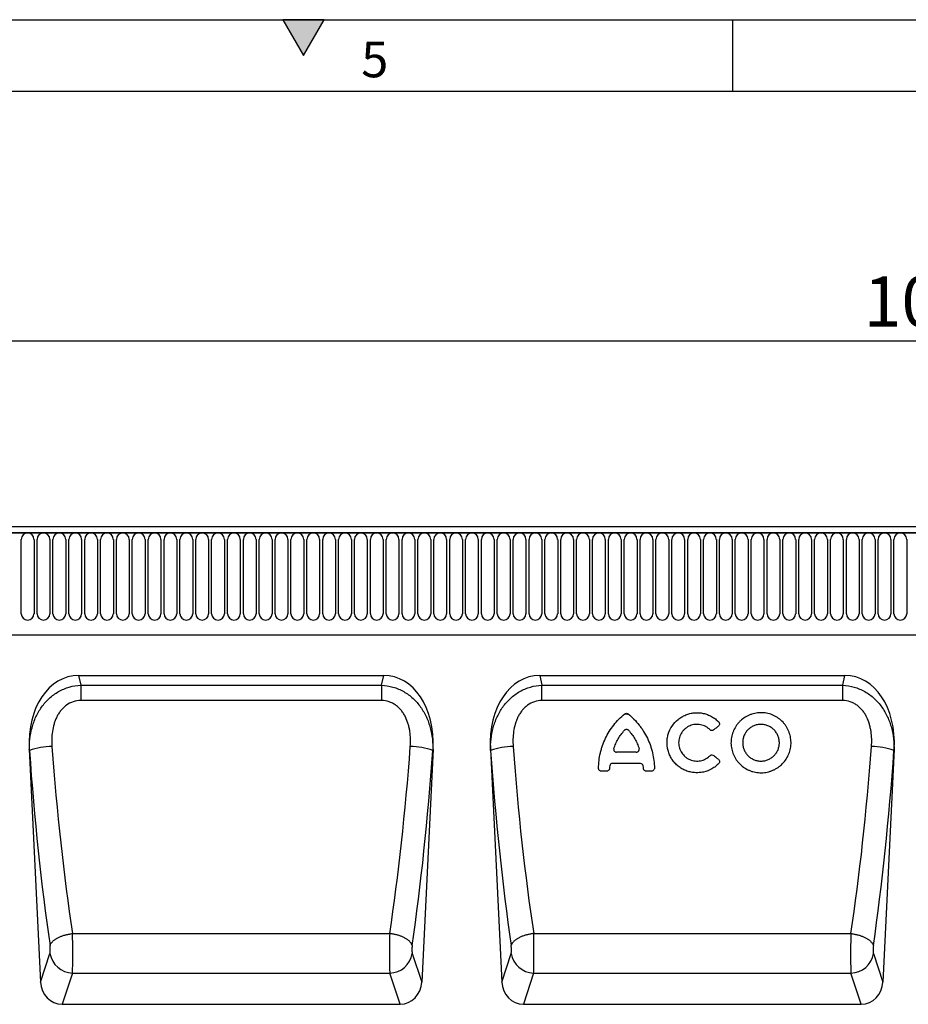
# Model space of a CAD drawing. Units: millimetres. Extents: x 75 to 2100, y 0 to 1460.
# Drawn here: x 1051 to 1362, y 1116 to 1460 of the extents above; entities that cross this region are included whole.
import ezdxf

# ---------------------------------------------------------------- set-up
doc = ezdxf.new("R2010")
doc.units = ezdxf.units.MM
doc.header["$LTSCALE"] = 5
doc.layers.get('0').update_dxf_attribs({"color": 1})
doc.layers.add('132340', color=7, linetype='Continuous')
doc.layers.add('DIMENSION', color=3, linetype='Continuous')
doc.styles.add('SLDTEXTSTYLE0', font='TXT', dxfattribs={"width": 0.605})
doc.dimstyles.new('SLDDIMSTYLE0', dxfattribs={"dimtxt": 17.5, "dimasz": 12.5, "dimexe": 0, "dimexo": 0.0625, "dimgap": 4.375, "dimtad": 1, "dimrnd": 1e-09, "dimzin": 12, "dimdsep": 46, "dimtxsty": 'SLDTEXTSTYLE0', "dimsah": 1, "dimcen": 0.09, "dimadec": 0, "dimazin": 3, "dimtfac": 1, "dimtofl": 0, "dimtmove": 0, "dimatfit": 3, "dimfxl": 0, "dimfrac": 2, "dimtolj": 1, "dimtzin": 12, "dimarcsym": 0})

# ---------------------------------------------------------------- blocks, each defined once
blk = doc.blocks.new('1037839-M_005__D')
at = {"layer": 'DIMENSION'}
for p, q in [((872.62, 1294.33), (872.62, 1352.62)), ((1872.62, 1292.39), (1872.62, 1352.62)), ((872.62, 1347.62), (1872.62, 1347.62))]:
    blk.add_line(p, q, dxfattribs=at)
for points in [[(872.62, 1347.62), (890.12, 1344.93), (890.12, 1350.31)], [(1872.62, 1347.62), (1855.12, 1350.31), (1855.12, 1344.93)]]:
    blk.add_solid(points, dxfattribs=at)
at = {"layer": 'DIMENSION', "insert": (1345.88, 1370.18), "char_height": 17.5, "attachment_point": 1, "style": 'SLDTEXTSTYLE0'}
blk.add_mtext('1000', dxfattribs=at)
blk = doc.blocks.new('1037839-M_005_Front_view')
for p, q in [((526.56, 167), (-471.44, 167)), ((527.06, 164.88), (-471.94, 164.88)), ((-471.44, 164.88), (526.56, 164.88)), ((-293.8, 136.63), (-293.8, 162.63)), ((-289.33, 162.63), (-289.33, 136.63)), ((-288.25, 136.63), (-288.25, 162.63)), ((-283.78, 162.63), (-283.78, 136.63)), ((-282.7, 136.63), (-282.7, 162.63)), ((-278.23, 162.63), (-278.23, 136.63)), ((-277.15, 136.63), (-277.15, 162.63)), ((-272.68, 162.63), (-272.68, 136.63)), ((-271.6, 136.63), (-271.6, 162.63)), ((-267.13, 162.63), (-267.13, 136.63)), ((-266.05, 136.63), (-266.05, 162.63)), ((-261.58, 162.63), (-261.58, 136.63)), ((-260.5, 136.63), (-260.5, 162.63)), ((-256.03, 162.63), (-256.03, 136.63)), ((-254.95, 136.63), (-254.95, 162.63)), ((-250.48, 162.63), (-250.48, 136.63)), ((-249.4, 136.63), (-249.4, 162.63)), ((-244.93, 162.63), (-244.93, 136.63)), ((-243.85, 136.63), (-243.85, 162.63)), ((-239.38, 162.63), (-239.38, 136.63)), ((-238.3, 136.63), (-238.3, 162.63)), ((-233.83, 162.63), (-233.83, 136.63)), ((-232.75, 136.63), (-232.75, 162.63)), ((-228.28, 162.63), (-228.28, 136.63)), ((-227.2, 136.63), (-227.2, 162.63)), ((-222.73, 162.63), (-222.73, 136.63)), ((-221.65, 136.63), (-221.65, 162.63)), ((-217.18, 162.63), (-217.18, 136.63)), ((-216.1, 136.63), (-216.1, 162.63)), ((-211.63, 162.63), (-211.63, 136.63)), ((-210.55, 136.63), (-210.55, 162.63)), ((-206.08, 162.63), (-206.08, 136.63)), ((-205, 136.63), (-205, 162.63)), ((-200.53, 162.63), (-200.53, 136.63)), ((-199.45, 136.63), (-199.45, 162.63)), ((-194.98, 162.63), (-194.98, 136.63)), ((-193.9, 136.63), (-193.9, 162.63)), ((-189.43, 162.63), (-189.43, 136.63)), ((-188.35, 136.63), (-188.35, 162.63)), ((-183.88, 162.63), (-183.88, 136.63)), ((-182.8, 136.63), (-182.8, 162.63)), ((-178.33, 162.63), (-178.33, 136.63)), ((-177.25, 136.63), (-177.25, 162.63)), ((-172.78, 162.63), (-172.78, 136.63)), ((-171.7, 136.63), (-171.7, 162.63)), ((-167.23, 162.63), (-167.23, 136.63)), ((-166.15, 136.63), (-166.15, 162.63)), ((-161.68, 162.63), (-161.68, 136.63)), ((-160.6, 136.63), (-160.6, 162.63)), ((-156.13, 162.63), (-156.13, 136.63)), ((-155.05, 136.63), (-155.05, 162.63)), ((-150.58, 162.63), (-150.58, 136.63)), ((-149.5, 136.63), (-149.5, 162.63)), ((-145.03, 162.63), (-145.03, 136.63)), ((-143.95, 136.63), (-143.95, 162.63)), ((-139.48, 162.63), (-139.48, 136.63)), ((-138.4, 136.63), (-138.4, 162.63)), ((-133.93, 162.63), (-133.93, 136.63)), ((-132.85, 136.63), (-132.85, 162.63)), ((-128.38, 162.63), (-128.38, 136.63)), ((-127.3, 136.63), (-127.3, 162.63)), ((-122.83, 162.63), (-122.83, 136.63)), ((-121.75, 136.63), (-121.75, 162.63)), ((-117.28, 162.63), (-117.28, 136.63)), ((-116.2, 136.63), (-116.2, 162.63)), ((-111.73, 162.63), (-111.73, 136.63)), ((-110.65, 136.63), (-110.65, 162.63)), ((-106.18, 162.63), (-106.18, 136.63)), ((-105.1, 136.63), (-105.1, 162.63)), ((-100.63, 162.63), (-100.63, 136.63)), ((-99.55, 136.63), (-99.55, 162.63)), ((-95.08, 162.63), (-95.08, 136.63)), ((-94, 136.63), (-94, 162.63)), ((-89.53, 162.63), (-89.53, 136.63)), ((-88.45, 136.63), (-88.45, 162.63)), ((-83.98, 162.63), (-83.98, 136.63)), ((-82.9, 136.63), (-82.9, 162.63)), ((-78.43, 162.63), (-78.43, 136.63)), ((-77.35, 136.63), (-77.35, 162.63)), ((-72.88, 162.63), (-72.88, 136.63)), ((-71.8, 136.63), (-71.8, 162.63)), ((-67.33, 162.63), (-67.33, 136.63)), ((-66.25, 136.63), (-66.25, 162.63)), ((-61.78, 162.63), (-61.78, 136.63)), ((-60.7, 136.63), (-60.7, 162.63)), ((-56.23, 162.63), (-56.23, 136.63)), ((-55.15, 136.63), (-55.15, 162.63)), ((-50.68, 162.63), (-50.68, 136.63)), ((-49.6, 136.63), (-49.6, 162.63)), ((-45.13, 162.63), (-45.13, 136.63)), ((-44.05, 136.63), (-44.05, 162.63)), ((-39.58, 162.63), (-39.58, 136.63)), ((-38.5, 136.63), (-38.5, 162.63)), ((-34.03, 162.63), (-34.03, 136.63)), ((-32.95, 136.63), (-32.95, 162.63)), ((-28.48, 162.63), (-28.48, 136.63)), ((-27.4, 136.63), (-27.4, 162.63)), ((-22.93, 162.63), (-22.93, 136.63)), ((-21.85, 136.63), (-21.85, 162.63)), ((-17.38, 162.63), (-17.38, 136.63)), ((-16.3, 136.63), (-16.3, 162.63)), ((-11.83, 162.63), (-11.83, 136.63)), ((-10.75, 136.63), (-10.75, 162.63)), ((-6.28, 162.63), (-6.28, 136.63)), ((-5.2, 136.63), (-5.2, 162.63)), ((-0.73, 162.63), (-0.73, 136.63)), ((0.35, 136.63), (0.35, 162.63)), ((4.82, 162.63), (4.82, 136.63)), ((5.9, 136.63), (5.9, 162.63)), ((10.37, 162.63), (10.37, 136.63)), ((11.45, 136.63), (11.45, 162.63)), ((15.92, 162.63), (15.92, 136.63)), ((-441.22, 129.2), (375.56, 129.2)), ((-441.22, 129.2), (375.56, 129.2)), ((-273.76, 115), (-167.02, 115)), ((-273.76, 115), (-273, 111.62)), ((-167.78, 111.62), (-167.02, 115)), ((-112.46, 115), (-5.72, 115)), ((-112.46, 115), (-111.7, 111.62)), ((-6.48, 111.62), (-5.72, 115)), ((-273, 111.62), (-273, 106.23)), ((-273, 111.62), (-167.78, 111.62)), ((-167.78, 111.62), (-167.78, 106.23)), ((-111.7, 106.23), (-111.7, 111.62)), ((-111.7, 111.62), (-6.48, 111.62)), ((-6.48, 106.23), (-6.48, 111.62)), ((-167.78, 106.23), (-273, 106.23)), ((-6.48, 106.23), (-111.7, 106.23)), ((-291.03, 89.23), (-287.04, 7.79)), ((-290.93, 88.8), (-291.03, 89.23)), ((-149.75, 89.23), (-153.74, 7.79)), ((-149.75, 89.23), (-149.85, 88.8)), ((-129.73, 89.23), (-125.74, 7.79)), ((-129.63, 88.8), (-129.73, 89.23)), ((-78.67, 88.17), (-85.57, 88.17)), ((11.55, 89.23), (7.56, 7.79)), ((11.55, 89.23), (11.45, 88.8)), ((-77.2, 84.23), (-87.04, 84.23)), ((-88.98, 81.58), (-90.96, 81.58)), ((-73.27, 81.58), (-75.26, 81.58)), ((-275.86, 24.74), (-164.92, 24.74)), ((-114.56, 24.74), (-3.62, 24.74)), ((-287.04, 7.79), (-283.76, 17.77)), ((-157.02, 17.77), (-153.74, 7.79)), ((-125.74, 7.79), (-122.46, 17.77)), ((4.28, 17.77), (7.56, 7.79)), ((-275.89, 10.9), (-279.48, 0)), ((-275.89, 10.9), (-164.89, 10.9)), ((-161.3, 0), (-164.89, 10.9)), ((-114.59, 10.9), (-118.18, 0)), ((-114.59, 10.9), (-3.59, 10.9)), ((0, 0), (-3.59, 10.9)), ((-279.48, 0), (-161.3, 0)), ((-118.18, 0), (0, 0))]:
    blk.add_line(p, q)
at = {"flags": 128}
for points in [[(-283.73, 20.53), (-283.69, 20.67), (-283.64, 20.81), (-283.58, 20.95), (-283.51, 21.09), (-283.43, 21.22), (-283.34, 21.36), (-283.24, 21.5), (-283.14, 21.63), (-283.02, 21.77), (-282.9, 21.9), (-282.76, 22.04), (-282.62, 22.17), (-282.47, 22.3), (-282.31, 22.43), (-282.15, 22.55), (-281.97, 22.68), (-281.79, 22.8), (-281.6, 22.92), (-281.41, 23.04), (-281.2, 23.15), (-280.99, 23.26), (-280.78, 23.37), (-280.55, 23.48), (-280.33, 23.58), (-280.09, 23.68), (-279.86, 23.78), (-279.61, 23.87), (-279.36, 23.96), (-279.11, 24.04), (-278.85, 24.13), (-278.59, 24.2), (-278.33, 24.28), (-278.06, 24.35), (-277.8, 24.41), (-277.52, 24.47), (-277.25, 24.53), (-276.97, 24.58), (-276.7, 24.63), (-276.42, 24.67), (-276.14, 24.71), (-275.86, 24.74)], [(-157.05, 20.53), (-157.09, 20.67), (-157.14, 20.81), (-157.2, 20.95), (-157.27, 21.09), (-157.35, 21.22), (-157.44, 21.36), (-157.54, 21.5), (-157.64, 21.63), (-157.76, 21.77), (-157.89, 21.9), (-158.02, 22.04), (-158.16, 22.17), (-158.31, 22.3), (-158.47, 22.43), (-158.64, 22.55), (-158.81, 22.68), (-158.99, 22.8), (-159.18, 22.92), (-159.38, 23.04), (-159.58, 23.15), (-159.79, 23.26), (-160.01, 23.37), (-160.23, 23.48), (-160.46, 23.58), (-160.69, 23.68), (-160.93, 23.78), (-161.17, 23.87), (-161.42, 23.96), (-161.67, 24.04), (-161.93, 24.13), (-162.19, 24.2), (-162.45, 24.28), (-162.72, 24.35), (-162.99, 24.41), (-163.26, 24.47), (-163.53, 24.53), (-163.81, 24.58), (-164.08, 24.63), (-164.36, 24.67), (-164.64, 24.71), (-164.92, 24.74)], [(-114.56, 24.74), (-114.84, 24.71), (-115.12, 24.67), (-115.4, 24.63), (-115.67, 24.58), (-115.95, 24.53), (-116.22, 24.47), (-116.5, 24.41), (-116.76, 24.35), (-117.03, 24.28), (-117.29, 24.2), (-117.55, 24.13), (-117.81, 24.04), (-118.06, 23.96), (-118.31, 23.87), (-118.56, 23.78), (-118.79, 23.68), (-119.03, 23.58), (-119.25, 23.48), (-119.48, 23.37), (-119.69, 23.26), (-119.9, 23.15), (-120.11, 23.04), (-120.3, 22.92), (-120.49, 22.8), (-120.67, 22.68), (-120.85, 22.55), (-121.01, 22.43), (-121.17, 22.3), (-121.32, 22.17), (-121.46, 22.04), (-121.6, 21.9), (-121.72, 21.77), (-121.84, 21.63), (-121.94, 21.5), (-122.04, 21.36), (-122.13, 21.22), (-122.21, 21.09), (-122.28, 20.95), (-122.34, 20.81), (-122.39, 20.67), (-122.43, 20.53)], [(-3.62, 24.74), (-3.34, 24.71), (-3.06, 24.67), (-2.78, 24.63), (-2.51, 24.58), (-2.23, 24.53), (-1.96, 24.47), (-1.69, 24.41), (-1.42, 24.35), (-1.15, 24.28), (-0.89, 24.2), (-0.63, 24.13), (-0.37, 24.04), (-0.12, 23.96), (0.13, 23.87), (0.37, 23.78), (0.61, 23.68), (0.84, 23.58), (1.07, 23.48), (1.29, 23.37), (1.51, 23.26), (1.72, 23.15), (1.92, 23.04), (2.12, 22.92), (2.31, 22.8), (2.49, 22.68), (2.66, 22.55), (2.83, 22.43), (2.99, 22.3), (3.14, 22.17), (3.28, 22.04), (3.41, 21.9), (3.54, 21.77), (3.66, 21.63), (3.76, 21.5), (3.86, 21.36), (3.95, 21.22), (4.03, 21.09), (4.1, 20.95), (4.16, 20.81), (4.21, 20.67), (4.25, 20.53)]]:
    blk.add_lwpolyline(points, dxfattribs=at)
for centre, radius, start, end in [((-291.57, 162.63), 2.23, 0, 180), ((-286.02, 162.63), 2.23, 0, 180), ((-280.47, 162.63), 2.23, 0, 180), ((-274.92, 162.63), 2.23, 0, 180), ((-269.37, 162.63), 2.23, 0, 180), ((-263.82, 162.63), 2.23, 0, 180), ((-258.27, 162.63), 2.23, 0, 180), ((-252.72, 162.63), 2.23, 0, 180), ((-247.17, 162.63), 2.23, 0, 180), ((-241.62, 162.63), 2.23, 0, 180), ((-236.07, 162.63), 2.23, 0, 180), ((-230.52, 162.63), 2.23, 0, 180), ((-224.97, 162.63), 2.23, 0, 180), ((-219.42, 162.63), 2.23, 0, 180), ((-213.87, 162.63), 2.23, 0, 180), ((-208.32, 162.63), 2.23, 0, 180), ((-202.77, 162.63), 2.23, 0, 180), ((-197.22, 162.63), 2.23, 0, 180), ((-191.67, 162.63), 2.23, 0, 180), ((-186.12, 162.63), 2.23, 0, 180), ((-180.57, 162.63), 2.23, 0, 180), ((-175.02, 162.63), 2.23, 0, 180), ((-169.47, 162.63), 2.23, 0, 180), ((-163.92, 162.63), 2.23, 0, 180), ((-158.37, 162.63), 2.23, 0, 180), ((-152.82, 162.63), 2.23, 0, 180), ((-147.27, 162.63), 2.23, 0, 180), ((-141.72, 162.63), 2.23, 0, 180), ((-136.17, 162.63), 2.23, 0, 180), ((-130.62, 162.63), 2.23, 0, 180), ((-125.07, 162.63), 2.23, 0, 180), ((-119.52, 162.63), 2.23, 0, 180), ((-113.97, 162.63), 2.23, 0, 180), ((-108.42, 162.63), 2.23, 0, 180), ((-102.87, 162.63), 2.23, 0, 180), ((-97.32, 162.63), 2.23, 0, 180), ((-91.77, 162.63), 2.23, 0, 180), ((-86.22, 162.63), 2.23, 0, 180), ((-80.67, 162.63), 2.23, 0, 180), ((-75.12, 162.63), 2.23, 0, 180), ((-69.57, 162.63), 2.23, 0, 180), ((-64.02, 162.63), 2.23, 0, 180), ((-58.47, 162.63), 2.23, 0, 180), ((-52.92, 162.63), 2.23, 0, 180), ((-47.37, 162.63), 2.23, 0, 180), ((-41.82, 162.63), 2.23, 0, 180), ((-36.27, 162.63), 2.23, 0, 180), ((-30.72, 162.63), 2.23, 0, 180), ((-25.17, 162.63), 2.23, 0, 180), ((-19.62, 162.63), 2.23, 0, 180), ((-14.07, 162.63), 2.23, 0, 180), ((-8.52, 162.63), 2.23, 0, 180), ((-2.97, 162.63), 2.23, 0, 180), ((2.58, 162.63), 2.23, 0, 180), ((8.13, 162.63), 2.23, 0, 180), ((13.68, 162.63), 2.23, 0, 180), ((-291.57, 136.63), 2.23, 180, 0), ((-286.02, 136.63), 2.23, 180, 0), ((-280.47, 136.63), 2.23, 180, 0), ((-274.92, 136.63), 2.23, 180, 0), ((-269.37, 136.63), 2.23, 180, 0), ((-263.82, 136.63), 2.23, 180, 0), ((-258.27, 136.63), 2.23, 180, 0), ((-252.72, 136.63), 2.23, 180, 0), ((-247.17, 136.63), 2.23, 180, 0), ((-241.62, 136.63), 2.23, 180, 0), ((-236.07, 136.63), 2.23, 180, 0), ((-230.52, 136.63), 2.23, 180, 0), ((-224.97, 136.63), 2.23, 180, 0), ((-219.42, 136.63), 2.23, 180, 0), ((-213.87, 136.63), 2.23, 180, 0), ((-208.32, 136.63), 2.23, 180, 0), ((-202.77, 136.63), 2.23, 180, 0), ((-197.22, 136.63), 2.23, 180, 0), ((-191.67, 136.63), 2.23, 180, 0), ((-186.12, 136.63), 2.23, 180, 0), ((-180.57, 136.63), 2.23, 180, 0), ((-175.02, 136.63), 2.23, 180, 0), ((-169.47, 136.63), 2.23, 180, 0), ((-163.92, 136.63), 2.23, 180, 0), ((-158.37, 136.63), 2.23, 180, 0), ((-152.82, 136.63), 2.23, 180, 0), ((-147.27, 136.63), 2.23, 180, 0), ((-141.72, 136.63), 2.23, 180, 0), ((-136.17, 136.63), 2.23, 180, 0), ((-130.62, 136.63), 2.23, 180, 0), ((-125.07, 136.63), 2.23, 180, 0), ((-119.52, 136.63), 2.23, 180, 0), ((-113.97, 136.63), 2.23, 180, 0), ((-108.42, 136.63), 2.23, 180, 0), ((-102.87, 136.63), 2.23, 180, 0), ((-97.32, 136.63), 2.23, 180, 0), ((-91.77, 136.63), 2.23, 180, 0), ((-86.22, 136.63), 2.23, 180, 0), ((-80.67, 136.63), 2.23, 180, 0), ((-75.12, 136.63), 2.23, 180, 0), ((-69.57, 136.63), 2.23, 180, 0), ((-64.02, 136.63), 2.23, 180, 0), ((-58.47, 136.63), 2.23, 180, 0), ((-52.92, 136.63), 2.23, 180, 0), ((-47.37, 136.63), 2.23, 180, 0), ((-41.82, 136.63), 2.23, 180, 0), ((-36.27, 136.63), 2.23, 180, 0), ((-30.72, 136.63), 2.23, 180, 0), ((-25.17, 136.63), 2.23, 180, 0), ((-19.62, 136.63), 2.23, 180, 0), ((-14.07, 136.63), 2.23, 180, 0), ((-8.52, 136.63), 2.23, 180, 0), ((-2.97, 136.63), 2.23, 180, 0), ((2.58, 136.63), 2.23, 180, 0), ((8.13, 136.63), 2.23, 180, 0), ((13.68, 136.63), 2.23, 180, 0), ((-82.12, 100.47), 1.05, 53.3498, 126.6502), ((-282.89, 65.66), 24.51, 90.411, 109.165), ((-157.89, 65.66), 24.51, 70.835, 89.589), ((-121.59, 65.66), 24.51, 90.411, 109.165), ((3.41, 65.66), 24.51, 70.835, 89.589), ((-275.6, 19.18), 8.28, 189.8131, 267.9788), ((-165.18, 19.17), 8.28, 271.9875, 350.2207), ((-114.3, 19.18), 8.28, 189.8131, 267.9788), ((-3.88, 19.17), 8.28, 271.9875, 350.2207)]:
    blk.add_arc(centre, radius, start, end)
for centre, major_axis, ratio, start_param, end_param in [((-270.57, 86.72), (-6.3, 27.94), 0.69829, 6.12704, 7.608949), ((-170.21, 86.72), (6.3, 27.94), 0.69829, 4.957422, 6.43933), ((-109.27, 86.72), (-6.3, 27.94), 0.69829, 6.12704, 7.608949), ((-8.91, 86.72), (6.3, 27.94), 0.69829, 4.957422, 6.43933), ((-250.63, 112.48), (-9.7, 183.6), 0.183734, 1.682975, 2.059312), ((-190.16, 112.48), (9.7, 183.6), 0.183734, 4.223873, 4.600211), ((-89.33, 112.48), (-9.7, 183.6), 0.183734, 1.682975, 2.059312), ((-28.86, 112.48), (9.7, 183.6), 0.183734, 4.223873, 4.600211), ((-258.5, 112.1), (-9.67, 191.61), 0.176103, 1.683791, 2.060129), ((-182.29, 112.1), (9.67, 191.61), 0.176103, 4.223056, 4.599394), ((-97.2, 112.1), (-9.67, 191.61), 0.176103, 1.683791, 2.060129), ((-20.99, 112.1), (9.67, 191.61), 0.176103, 4.223056, 4.599394), ((-276.13, 19.96), (-0.1, 10), 0.035304, 3.577579, 5.210265), ((-164.66, 19.96), (0.1, 10), 0.035304, 1.07292, 2.705606), ((-114.83, 19.96), (-0.1, 10), 0.035304, 3.577579, 5.210265), ((-3.36, 19.96), (0.1, 10), 0.035304, 1.07292, 2.705606), ((-284, 19.58), (-0.1, 2), 0.176103, 3.569036, 5.201722), ((-156.79, 19.58), (0.1, 2), 0.176103, 1.081463, 2.714149), ((-122.7, 19.58), (-0.1, 2), 0.176103, 3.569036, 5.201722), ((4.51, 19.58), (0.1, 2), 0.176103, 1.081463, 2.714149), ((-278.96, 8.83), (2.79, 8.46), 0.897637, 1.975772, 3.429313), ((-161.82, 8.83), (-2.79, 8.46), 0.897637, 2.853873, 4.307413), ((-117.66, 8.83), (2.79, 8.46), 0.897637, 1.975772, 3.429313), ((-0.52, 8.83), (-2.79, 8.46), 0.897637, 2.853873, 4.307413)]:
    blk.add_ellipse(centre, major_axis=major_axis, ratio=ratio, start_param=start_param, end_param=end_param)
for points, knots in [([(-290.93, 88.8), (-290.97, 90.15), (-290.91, 91.48), (-290.62, 94.11), (-290.38, 95.42), (-289.86, 97.34), (-289.66, 97.98), (-289.21, 99.25), (-288.95, 99.88), (-288.11, 101.71), (-287.45, 102.87), (-286.28, 104.51), (-285.86, 105.04), (-284.96, 106.06), (-284.49, 106.54), (-283.51, 107.45), (-282.99, 107.88), (-281.9, 108.67), (-281.32, 109.05), (-280.15, 109.72), (-279.54, 110.02), (-278.61, 110.41), (-278.29, 110.53), (-277.65, 110.76), (-277.33, 110.87), (-275.69, 111.34), (-274.36, 111.56), (-273, 111.62)], [0, 0, 0, 0, 0.125, 0.125, 0.25, 0.25, 0.3125, 0.3125, 0.375, 0.375, 0.5, 0.5, 0.5625, 0.5625, 0.625, 0.625, 0.6875, 0.6875, 0.75, 0.75, 0.8125, 0.8125, 0.84375, 0.84375, 0.875, 0.875, 1, 1, 1, 1]), ([(-167.78, 111.62), (-166.42, 111.56), (-165.09, 111.34), (-163.13, 110.77), (-162.48, 110.54), (-161.23, 110.01), (-160.63, 109.71), (-159.45, 109.04), (-158.88, 108.67), (-157.79, 107.87), (-157.27, 107.44), (-156.28, 106.53), (-155.81, 106.05), (-154.92, 105.03), (-154.5, 104.5), (-153.33, 102.86), (-152.67, 101.7), (-151.83, 99.88), (-151.58, 99.26), (-151.12, 97.99), (-150.92, 97.35), (-150.4, 95.42), (-150.16, 94.12), (-149.87, 91.48), (-149.81, 90.15), (-149.85, 88.8)], [0, 0, 0, 0, 0.125, 0.125, 0.1875, 0.1875, 0.25, 0.25, 0.3125, 0.3125, 0.375, 0.375, 0.4375, 0.4375, 0.5, 0.5, 0.625, 0.625, 0.6875, 0.6875, 0.75, 0.75, 0.875, 0.875, 1, 1, 1, 1]), ([(-129.63, 88.8), (-129.67, 90.15), (-129.61, 91.48), (-129.32, 94.11), (-129.08, 95.42), (-128.56, 97.34), (-128.36, 97.98), (-127.91, 99.25), (-127.65, 99.88), (-126.81, 101.71), (-126.15, 102.87), (-124.98, 104.51), (-124.56, 105.04), (-123.66, 106.06), (-123.19, 106.54), (-122.21, 107.45), (-121.69, 107.88), (-120.6, 108.67), (-120.02, 109.05), (-118.85, 109.72), (-118.24, 110.02), (-117.31, 110.41), (-116.99, 110.53), (-116.35, 110.76), (-116.03, 110.87), (-114.39, 111.34), (-113.06, 111.56), (-111.7, 111.62)], [0, 0, 0, 0, 0.125, 0.125, 0.25, 0.25, 0.3125, 0.3125, 0.375, 0.375, 0.5, 0.5, 0.5625, 0.5625, 0.625, 0.625, 0.6875, 0.6875, 0.75, 0.75, 0.8125, 0.8125, 0.84375, 0.84375, 0.875, 0.875, 1, 1, 1, 1]), ([(-6.48, 111.62), (-5.12, 111.56), (-3.79, 111.34), (-1.83, 110.77), (-1.18, 110.54), (0.07, 110.01), (0.67, 109.71), (1.85, 109.04), (2.42, 108.67), (3.51, 107.87), (4.03, 107.44), (5.02, 106.53), (5.49, 106.05), (6.38, 105.03), (6.8, 104.5), (7.97, 102.86), (8.63, 101.7), (9.47, 99.88), (9.72, 99.26), (10.18, 97.99), (10.38, 97.35), (10.9, 95.42), (11.14, 94.12), (11.43, 91.48), (11.49, 90.15), (11.45, 88.8)], [0, 0, 0, 0, 0.125, 0.125, 0.1875, 0.1875, 0.25, 0.25, 0.3125, 0.3125, 0.375, 0.375, 0.4375, 0.4375, 0.5, 0.5, 0.625, 0.625, 0.6875, 0.6875, 0.75, 0.75, 0.875, 0.875, 1, 1, 1, 1]), ([(-273, 106.23), (-273.9, 106.23), (-274.78, 106.1), (-276.5, 105.53), (-277.29, 105.12), (-278.38, 104.33), (-278.72, 104.04), (-279.37, 103.42), (-279.66, 103.09), (-280.22, 102.4), (-280.48, 102.03), (-280.96, 101.27), (-281.18, 100.89), (-281.57, 100.09), (-281.75, 99.68), (-282.07, 98.85), (-282.21, 98.43), (-282.59, 97.14), (-282.77, 96.28), (-283.15, 93.68), (-283.19, 91.93), (-283.06, 90.16)], [0, 0, 0, 0, 0.125, 0.125, 0.25, 0.25, 0.3125, 0.3125, 0.375, 0.375, 0.4375, 0.4375, 0.5, 0.5, 0.5625, 0.5625, 0.625, 0.625, 0.75, 0.75, 1, 1, 1, 1]), ([(-157.72, 90.16), (-157.65, 91.04), (-157.63, 91.93), (-157.68, 93.68), (-157.76, 94.56), (-157.95, 95.86), (-158.03, 96.3), (-158.22, 97.17), (-158.33, 97.6), (-158.71, 98.88), (-159.02, 99.71), (-159.61, 100.9), (-159.83, 101.28), (-160.31, 102.04), (-160.57, 102.41), (-161.12, 103.1), (-161.42, 103.43), (-161.9, 103.89), (-162.07, 104.04), (-162.41, 104.33), (-162.59, 104.47), (-163.14, 104.86), (-163.51, 105.1), (-164.11, 105.4), (-164.31, 105.5), (-164.72, 105.67), (-164.94, 105.75), (-166, 106.1), (-166.88, 106.23), (-167.78, 106.23)], [0, 0, 0, 0, 0.125, 0.125, 0.25, 0.25, 0.3125, 0.3125, 0.375, 0.375, 0.5, 0.5, 0.5625, 0.5625, 0.625, 0.625, 0.6875, 0.6875, 0.71875, 0.71875, 0.75, 0.75, 0.8125, 0.8125, 0.84375, 0.84375, 0.875, 0.875, 1, 1, 1, 1]), ([(-111.7, 106.23), (-112.6, 106.23), (-113.48, 106.1), (-115.2, 105.53), (-115.99, 105.12), (-117.08, 104.33), (-117.42, 104.04), (-118.07, 103.42), (-118.36, 103.09), (-118.92, 102.4), (-119.18, 102.03), (-119.66, 101.27), (-119.88, 100.89), (-120.27, 100.09), (-120.45, 99.68), (-120.77, 98.85), (-120.91, 98.43), (-121.29, 97.14), (-121.47, 96.28), (-121.85, 93.68), (-121.89, 91.93), (-121.76, 90.16)], [0, 0, 0, 0, 0.125, 0.125, 0.25, 0.25, 0.3125, 0.3125, 0.375, 0.375, 0.4375, 0.4375, 0.5, 0.5, 0.5625, 0.5625, 0.625, 0.625, 0.75, 0.75, 1, 1, 1, 1]), ([(3.58, 90.16), (3.65, 91.04), (3.67, 91.93), (3.62, 93.68), (3.54, 94.56), (3.35, 95.86), (3.27, 96.3), (3.08, 97.17), (2.97, 97.6), (2.59, 98.88), (2.28, 99.71), (1.69, 100.9), (1.47, 101.28), (0.99, 102.04), (0.73, 102.41), (0.18, 103.1), (-0.12, 103.43), (-0.6, 103.89), (-0.77, 104.04), (-1.11, 104.33), (-1.29, 104.47), (-1.84, 104.86), (-2.21, 105.1), (-2.81, 105.4), (-3.01, 105.5), (-3.42, 105.67), (-3.64, 105.75), (-4.7, 106.1), (-5.58, 106.23), (-6.48, 106.23)], [0, 0, 0, 0, 0.125, 0.125, 0.25, 0.25, 0.3125, 0.3125, 0.375, 0.375, 0.5, 0.5, 0.5625, 0.5625, 0.625, 0.625, 0.6875, 0.6875, 0.71875, 0.71875, 0.75, 0.75, 0.8125, 0.8125, 0.84375, 0.84375, 0.875, 0.875, 1, 1, 1, 1]), ([(-91.88, 82.56), (-91.86, 84.36), (-91.65, 86.15), (-91.14, 88.34), (-91.02, 88.78), (-90.77, 89.65), (-90.63, 90.09), (-90.18, 91.38), (-89.83, 92.22), (-88.66, 94.66), (-87.7, 96.2), (-86, 98.37), (-85.4, 99.06), (-84.12, 100.36), (-83.45, 100.98), (-82.74, 101.56)], [0, 0, 0, 0, 0.25, 0.25, 0.3125, 0.3125, 0.375, 0.375, 0.5, 0.5, 0.75, 0.75, 0.875, 0.875, 1, 1, 1, 1]), ([(-82.74, 101.56), (-82.56, 101.7), (-82.34, 101.78), (-81.89, 101.78), (-81.67, 101.7), (-81.5, 101.56)], [0, 0, 0, 0, 0.5, 0.5, 1, 1, 1, 1]), ([(-81.5, 101.56), (-80.08, 100.4), (-78.81, 99.1), (-77.41, 97.32), (-77.14, 96.95), (-76.61, 96.21), (-76.36, 95.82), (-75.63, 94.66), (-75.2, 93.86), (-74.02, 91.42), (-73.42, 89.71), (-72.59, 86.16), (-72.37, 84.37), (-72.35, 82.56)], [0, 0, 0, 0, 0.25, 0.25, 0.3125, 0.3125, 0.375, 0.375, 0.5, 0.5, 0.75, 0.75, 1, 1, 1, 1]), ([(-49.82, 84.28), (-50.17, 83.9), (-50.55, 83.55), (-51.16, 83.07), (-51.37, 82.92), (-51.81, 82.63), (-52.03, 82.49), (-53.17, 81.85), (-54.13, 81.47), (-55.42, 81.19), (-55.68, 81.14), (-56.19, 81.06), (-56.45, 81.04), (-57.23, 80.98), (-57.75, 80.98), (-58.53, 81.05), (-58.79, 81.08), (-59.31, 81.16), (-59.57, 81.21), (-60.33, 81.38), (-60.83, 81.54), (-61.79, 81.92), (-62.27, 82.15), (-63.17, 82.68), (-63.6, 82.97), (-64.2, 83.46), (-64.4, 83.63), (-64.78, 83.98), (-64.97, 84.17), (-65.5, 84.74), (-65.82, 85.15), (-66.4, 86), (-66.66, 86.45), (-67.12, 87.39), (-67.31, 87.87), (-67.61, 88.86), (-67.73, 89.36), (-67.89, 90.39), (-67.93, 90.91), (-67.94, 91.95), (-67.91, 92.46), (-67.8, 93.23), (-67.75, 93.49), (-67.64, 94), (-67.57, 94.25), (-67.2, 95.5), (-66.76, 96.44), (-65.59, 98.19), (-64.89, 98.96), (-63.88, 99.79), (-63.67, 99.95), (-63.24, 100.25), (-63.02, 100.39), (-62.35, 100.79), (-61.88, 101.02), (-60.92, 101.41), (-60.41, 101.58), (-59.4, 101.82), (-58.88, 101.91), (-58.11, 101.97), (-57.84, 101.99), (-57.32, 101.99), (-57.06, 101.99), (-56.27, 101.94), (-55.76, 101.87), (-54.74, 101.65), (-54.24, 101.51), (-53.25, 101.13), (-52.78, 100.91), (-51.87, 100.41), (-51.44, 100.12), (-50.81, 99.64), (-50.61, 99.47), (-50.22, 99.12), (-50.03, 98.94), (-49.85, 98.75)], [0, 0, 0, 0, 0.03125, 0.03125, 0.046875, 0.046875, 0.0625, 0.0625, 0.125, 0.125, 0.140625, 0.140625, 0.15625, 0.15625, 0.1875, 0.1875, 0.203125, 0.203125, 0.21875, 0.21875, 0.25, 0.25, 0.28125, 0.28125, 0.3125, 0.3125, 0.328125, 0.328125, 0.34375, 0.34375, 0.375, 0.375, 0.40625, 0.40625, 0.4375, 0.4375, 0.46875, 0.46875, 0.5, 0.5, 0.53125, 0.53125, 0.546875, 0.546875, 0.5625, 0.5625, 0.625, 0.625, 0.6875, 0.6875, 0.703125, 0.703125, 0.71875, 0.71875, 0.75, 0.75, 0.78125, 0.78125, 0.8125, 0.8125, 0.828125, 0.828125, 0.84375, 0.84375, 0.875, 0.875, 0.90625, 0.90625, 0.9375, 0.9375, 0.96875, 0.96875, 0.984375, 0.984375, 1, 1, 1, 1]), ([(-24.62, 92.63), (-24.55, 91.94), (-24.54, 91.26), (-24.63, 90.24), (-24.68, 89.9), (-24.8, 89.23), (-24.88, 88.89), (-25.17, 87.9), (-25.42, 87.27), (-26.05, 86.06), (-26.43, 85.47), (-27.28, 84.41), (-27.76, 83.92), (-28.54, 83.25), (-28.82, 83.04), (-29.39, 82.65), (-29.68, 82.47), (-30.28, 82.14), (-30.58, 81.99), (-31.21, 81.72), (-31.54, 81.59), (-32.53, 81.28), (-33.2, 81.13), (-34.22, 81.02), (-34.57, 81), (-35.26, 80.99), (-35.61, 81), (-36.64, 81.09), (-37.31, 81.21), (-38.31, 81.5), (-38.64, 81.61), (-39.28, 81.87), (-39.59, 82.02), (-40.5, 82.49), (-41.08, 82.86), (-42.16, 83.73), (-42.65, 84.21), (-43.31, 84.99), (-43.51, 85.26), (-43.9, 85.82), (-44.08, 86.12), (-44.58, 87.02), (-44.85, 87.65), (-45.26, 88.95), (-45.41, 89.63), (-45.57, 90.98), (-45.58, 91.66), (-45.49, 92.69), (-45.45, 93.04), (-45.32, 93.71), (-45.25, 94.05), (-45.06, 94.7), (-44.95, 95.03), (-44.7, 95.66), (-44.56, 95.98), (-44.08, 96.9), (-43.71, 97.48), (-43.07, 98.28), (-42.84, 98.54), (-42.36, 99.04), (-42.11, 99.28), (-41.32, 99.95), (-40.76, 100.34), (-39.85, 100.84), (-39.54, 100.99), (-38.91, 101.27), (-38.58, 101.39), (-37.6, 101.7), (-36.93, 101.85), (-35.9, 101.96), (-35.55, 101.99), (-34.86, 102), (-34.52, 101.98), (-33.83, 101.93), (-33.49, 101.88), (-32.81, 101.76), (-32.47, 101.67), (-31.48, 101.39), (-30.84, 101.13), (-29.62, 100.5), (-29.03, 100.12), (-27.96, 99.26), (-27.47, 98.78), (-26.8, 97.98), (-26.59, 97.71), (-26.2, 97.14), (-26.02, 96.85), (-25.53, 95.95), (-25.26, 95.31), (-24.84, 93.99), (-24.7, 93.32), (-24.62, 92.63)], [0, 0, 0, 0, 0.03125, 0.03125, 0.046875, 0.046875, 0.0625, 0.0625, 0.09375, 0.09375, 0.125, 0.125, 0.15625, 0.15625, 0.171875, 0.171875, 0.1875, 0.1875, 0.203125, 0.203125, 0.21875, 0.21875, 0.25, 0.25, 0.265625, 0.265625, 0.28125, 0.28125, 0.3125, 0.3125, 0.328125, 0.328125, 0.34375, 0.34375, 0.375, 0.375, 0.40625, 0.40625, 0.421875, 0.421875, 0.4375, 0.4375, 0.46875, 0.46875, 0.5, 0.5, 0.53125, 0.53125, 0.546875, 0.546875, 0.5625, 0.5625, 0.578125, 0.578125, 0.59375, 0.59375, 0.625, 0.625, 0.640625, 0.640625, 0.65625, 0.65625, 0.6875, 0.6875, 0.703125, 0.703125, 0.71875, 0.71875, 0.75, 0.75, 0.765625, 0.765625, 0.78125, 0.78125, 0.796875, 0.796875, 0.8125, 0.8125, 0.84375, 0.84375, 0.875, 0.875, 0.90625, 0.90625, 0.921875, 0.921875, 0.9375, 0.9375, 0.96875, 0.96875, 1, 1, 1, 1]), ([(-52.89, 96.02), (-53.11, 96.24), (-53.35, 96.45), (-53.85, 96.82), (-54.12, 97), (-54.96, 97.44), (-55.55, 97.66), (-56.8, 97.91), (-57.42, 97.94), (-58.37, 97.85), (-58.69, 97.8), (-59.3, 97.65), (-59.6, 97.55), (-60.18, 97.31), (-60.47, 97.16), (-61.01, 96.84), (-61.26, 96.66), (-61.75, 96.26), (-61.98, 96.04), (-62.41, 95.57), (-62.6, 95.32), (-62.95, 94.8), (-63.1, 94.53), (-63.37, 93.96), (-63.49, 93.66), (-63.67, 93.06), (-63.74, 92.76), (-63.83, 92.13), (-63.86, 91.82), (-63.86, 91.19), (-63.83, 90.88), (-63.74, 90.26), (-63.68, 89.95), (-63.4, 89.04), (-63.14, 88.48), (-62.44, 87.42), (-62.02, 86.96), (-61.29, 86.35), (-61.03, 86.17), (-60.49, 85.84), (-60.21, 85.7), (-59.63, 85.46), (-59.33, 85.35), (-58.72, 85.2), (-58.41, 85.14), (-57.78, 85.08), (-57.47, 85.07), (-56.83, 85.1), (-56.52, 85.14), (-55.9, 85.26), (-55.6, 85.34), (-55, 85.55), (-54.71, 85.68), (-54.15, 85.98), (-53.89, 86.14), (-53.38, 86.52), (-53.14, 86.73), (-52.91, 86.95)], [0, 0, 0, 0, 0.03125, 0.03125, 0.0625, 0.0625, 0.125, 0.125, 0.1875, 0.1875, 0.21875, 0.21875, 0.25, 0.25, 0.28125, 0.28125, 0.3125, 0.3125, 0.34375, 0.34375, 0.375, 0.375, 0.40625, 0.40625, 0.4375, 0.4375, 0.46875, 0.46875, 0.5, 0.5, 0.53125, 0.53125, 0.5625, 0.5625, 0.625, 0.625, 0.6875, 0.6875, 0.71875, 0.71875, 0.75, 0.75, 0.78125, 0.78125, 0.8125, 0.8125, 0.84375, 0.84375, 0.875, 0.875, 0.90625, 0.90625, 0.9375, 0.9375, 0.96875, 0.96875, 1, 1, 1, 1]), ([(-49.92, 97.33), (-50.03, 97.23), (-50.15, 97.14), (-50.26, 97.05), (-50.61, 96.77), (-50.95, 96.49), (-51.3, 96.21), (-51.4, 96.12), (-51.51, 96.04), (-51.62, 95.95)], [0.000981346, 0.000981346, 0.000981346, 0.000981346, 0.001425842, 0.001425842, 0.001425842, 0.002756217, 0.002756217, 0.002756217, 0.003174871, 0.003174871, 0.003174871, 0.003174871]), ([(-49.85, 98.75), (-49.76, 98.65), (-49.69, 98.54), (-49.59, 98.29), (-49.56, 98.15), (-49.57, 97.89), (-49.61, 97.76), (-49.73, 97.52), (-49.81, 97.41), (-49.92, 97.33)], [0, 0, 0, 0, 0.25, 0.25, 0.5, 0.5, 0.75, 0.75, 1, 1, 1, 1]), ([(-28.68, 92.18), (-28.64, 91.76), (-28.63, 91.35), (-28.69, 90.72), (-28.71, 90.52), (-28.79, 90.11), (-28.84, 89.9), (-29.02, 89.3), (-29.17, 88.91), (-29.56, 88.17), (-29.79, 87.81), (-30.31, 87.16), (-30.6, 86.86), (-31.08, 86.45), (-31.25, 86.32), (-31.6, 86.09), (-31.78, 85.98), (-32.33, 85.67), (-32.72, 85.51), (-33.52, 85.25), (-33.93, 85.16), (-34.56, 85.09), (-34.77, 85.08), (-35.19, 85.08), (-35.41, 85.08), (-36.04, 85.14), (-36.45, 85.22), (-37.05, 85.39), (-37.26, 85.46), (-37.65, 85.62), (-37.84, 85.71), (-38.4, 86), (-38.75, 86.23), (-39.41, 86.76), (-39.71, 87.05), (-40.11, 87.53), (-40.23, 87.7), (-40.47, 88.04), (-40.58, 88.22), (-40.88, 88.78), (-41.05, 89.16), (-41.3, 89.95), (-41.39, 90.37), (-41.48, 91.2), (-41.49, 91.62), (-41.43, 92.24), (-41.41, 92.45), (-41.33, 92.87), (-41.28, 93.07), (-41.11, 93.67), (-40.95, 94.06), (-40.57, 94.81), (-40.34, 95.16), (-39.95, 95.66), (-39.81, 95.81), (-39.51, 96.12), (-39.36, 96.26), (-38.88, 96.67), (-38.53, 96.91), (-37.8, 97.31), (-37.4, 97.48), (-36.6, 97.74), (-36.19, 97.83), (-35.35, 97.92), (-34.93, 97.92), (-34.3, 97.87), (-34.09, 97.84), (-33.68, 97.76), (-33.47, 97.72), (-32.86, 97.54), (-32.47, 97.38), (-31.73, 96.99), (-31.37, 96.76), (-30.71, 96.23), (-30.41, 95.94), (-30.01, 95.46), (-29.88, 95.29), (-29.64, 94.94), (-29.53, 94.76), (-29.23, 94.21), (-29.07, 93.82), (-28.81, 93.02), (-28.73, 92.61), (-28.68, 92.18)], [0, 0, 0, 0, 0.03125, 0.03125, 0.046875, 0.046875, 0.0625, 0.0625, 0.09375, 0.09375, 0.125, 0.125, 0.15625, 0.15625, 0.171875, 0.171875, 0.1875, 0.1875, 0.21875, 0.21875, 0.25, 0.25, 0.265625, 0.265625, 0.28125, 0.28125, 0.3125, 0.3125, 0.328125, 0.328125, 0.34375, 0.34375, 0.375, 0.375, 0.40625, 0.40625, 0.421875, 0.421875, 0.4375, 0.4375, 0.46875, 0.46875, 0.5, 0.5, 0.53125, 0.53125, 0.546875, 0.546875, 0.5625, 0.5625, 0.59375, 0.59375, 0.625, 0.625, 0.640625, 0.640625, 0.65625, 0.65625, 0.6875, 0.6875, 0.71875, 0.71875, 0.75, 0.75, 0.78125, 0.78125, 0.796875, 0.796875, 0.8125, 0.8125, 0.84375, 0.84375, 0.875, 0.875, 0.90625, 0.90625, 0.921875, 0.921875, 0.9375, 0.9375, 0.96875, 0.96875, 1, 1, 1, 1]), ([(-86.54, 89.4), (-86.36, 90), (-86.14, 90.59), (-85.64, 91.73), (-85.36, 92.29), (-84.73, 93.37), (-84.38, 93.9), (-83.64, 94.89), (-83.24, 95.37), (-82.81, 95.83)], [0, 0, 0, 0, 0.25, 0.25, 0.5, 0.5, 0.75, 0.75, 1, 1, 1, 1]), ([(-81.43, 95.83), (-81.52, 95.92), (-81.62, 96), (-81.86, 96.1), (-81.99, 96.13), (-82.25, 96.13), (-82.38, 96.1), (-82.61, 96), (-82.72, 95.92), (-82.81, 95.83)], [0, 0, 0, 0, 0.25, 0.25, 0.5, 0.5, 0.75, 0.75, 1, 1, 1, 1]), ([(-81.43, 95.83), (-80.57, 94.91), (-79.81, 93.9), (-78.87, 92.28), (-78.59, 91.72), (-78.09, 90.58), (-77.87, 89.99), (-77.69, 89.4)], [0, 0, 0, 0, 0.5, 0.5, 0.75, 0.75, 1, 1, 1, 1]), ([(-51.62, 95.95), (-51.71, 95.87), (-51.81, 95.82), (-52.04, 95.74), (-52.15, 95.73), (-52.5, 95.75), (-52.73, 95.85), (-52.89, 96.02)], [0, 0, 0, 0, 0.25, 0.25, 0.5, 0.5, 1, 1, 1, 1]), ([(-86.54, 89.4), (-86.56, 89.33), (-86.58, 89.25), (-86.59, 89.1), (-86.58, 89.02), (-86.54, 88.8), (-86.47, 88.66), (-86.28, 88.42), (-86.16, 88.32), (-85.88, 88.2), (-85.72, 88.17), (-85.57, 88.17)], [0, 0, 0, 0, 0.125, 0.125, 0.25, 0.25, 0.5, 0.5, 0.75, 0.75, 1, 1, 1, 1]), ([(-78.67, 88.17), (-78.59, 88.17), (-78.51, 88.17), (-78.36, 88.21), (-78.29, 88.23), (-78.08, 88.32), (-77.95, 88.42), (-77.81, 88.6), (-77.77, 88.66), (-77.7, 88.8), (-77.68, 88.87), (-77.64, 89.1), (-77.65, 89.25), (-77.69, 89.4)], [0, 0, 0, 0, 0.125, 0.125, 0.25, 0.25, 0.5, 0.5, 0.625, 0.625, 0.75, 0.75, 1, 1, 1, 1]), ([(-52.91, 86.95), (-52.83, 87.03), (-52.73, 87.1), (-52.51, 87.2), (-52.39, 87.23), (-52.02, 87.25), (-51.78, 87.17), (-51.59, 87.01)], [0, 0, 0, 0, 0.25, 0.25, 0.5, 0.5, 1, 1, 1, 1]), ([(-51.59, 87.01), (-51.38, 86.84), (-51.17, 86.67), (-50.96, 86.5), (-50.66, 86.26), (-50.36, 86.02), (-50.06, 85.77), (-50.02, 85.75), (-49.99, 85.72), (-49.96, 85.69)], [0.000955208, 0.000955208, 0.000955208, 0.000955208, 0.001771058, 0.001771058, 0.001771058, 0.002935621, 0.002935621, 0.002935621, 0.003064361, 0.003064361, 0.003064361, 0.003064361]), ([(-87.04, 84.23), (-87.16, 84.23), (-87.27, 84.21), (-87.48, 84.13), (-87.58, 84.07), (-87.83, 83.83), (-87.93, 83.62), (-87.96, 83.39)], [0, 0, 0, 0, 0.25, 0.25, 0.5, 0.5, 1, 1, 1, 1]), ([(-76.27, 83.39), (-76.3, 83.62), (-76.4, 83.83), (-76.74, 84.14), (-76.96, 84.23), (-77.2, 84.23)], [0, 0, 0, 0, 0.5, 0.5, 1, 1, 1, 1]), ([(-49.96, 85.69), (-49.85, 85.61), (-49.76, 85.51), (-49.63, 85.27), (-49.59, 85.14), (-49.56, 84.88), (-49.57, 84.74), (-49.65, 84.49), (-49.72, 84.37), (-49.82, 84.28)], [0, 0, 0, 0, 0.25, 0.25, 0.5, 0.5, 0.75, 0.75, 1, 1, 1, 1]), ([(-90.96, 81.58), (-91.09, 81.58), (-91.21, 81.61), (-91.44, 81.71), (-91.55, 81.78), (-91.72, 81.96), (-91.78, 82.07), (-91.87, 82.31), (-91.88, 82.43), (-91.88, 82.56)], [0, 0, 0, 0, 0.25, 0.25, 0.5, 0.5, 0.75, 0.75, 1, 1, 1, 1]), ([(-88.05, 82.47), (-88.06, 82.36), (-88.09, 82.24), (-88.18, 82.02), (-88.25, 81.93), (-88.42, 81.76), (-88.52, 81.69), (-88.74, 81.6), (-88.86, 81.58), (-88.98, 81.58)], [0, 0, 0, 0, 0.25, 0.25, 0.5, 0.5, 0.75, 0.75, 1, 1, 1, 1]), ([(-75.26, 81.58), (-75.38, 81.58), (-75.5, 81.6), (-75.72, 81.69), (-75.82, 81.76), (-75.98, 81.93), (-76.05, 82.03), (-76.14, 82.24), (-76.17, 82.36), (-76.18, 82.47)], [0, 0, 0, 0, 0.25, 0.25, 0.5, 0.5, 0.75, 0.75, 1, 1, 1, 1]), ([(-72.35, 82.56), (-72.35, 82.43), (-72.37, 82.31), (-72.45, 82.07), (-72.52, 81.97), (-72.69, 81.78), (-72.79, 81.71), (-73.02, 81.61), (-73.15, 81.58), (-73.27, 81.58)], [0, 0, 0, 0, 0.25, 0.25, 0.5, 0.5, 0.75, 0.75, 1, 1, 1, 1])]:
    blk.add_open_spline(points, degree=3, knots=knots)
for points in [[(-87.96, 83.39), (-88, 83.09), (-88.03, 82.78), (-88.05, 82.47)], [(-76.18, 82.47), (-76.2, 82.78), (-76.23, 83.09), (-76.27, 83.39)]]:
    blk.add_open_spline(points, degree=3)

msp = doc.modelspace()

# ---------------------------------------------------------------- hatches: boundary and pattern name
msp.add_hatch(color=256).paths.add_polyline_path([(1157.217, 1460), (1142.783, 1460), (1150, 1447.5)], flags=0)

# ---------------------------------------------------------------- linework, layer by layer
for p, q in [((75, 1460), (2075, 1460)), ((1142.783, 1460), (1150, 1447.5)), ((1157.217, 1460), (1142.783, 1460)), ((1150, 1447.5), (1157.217, 1460)), ((1300, 1460), (1300, 1435)), ((100, 1435), (2050, 1435))]:
    msp.add_line(p, q)

# ---------------------------------------------------------------- block references
at = {"layer": '132340'}
msp.add_blockref('1037839-M_005_Front_view', (1345.06, 1115.618), dxfattribs=at)

# ---------------------------------------------------------------- texts
at = {"insert": (1174.913, 1452.363), "char_height": 12.5, "attachment_point": 2, "style": 'SLDTEXTSTYLE0'}
msp.add_mtext('5', dxfattribs=at)

# ---------------------------------------------------------------- dimensions: what is measured, and where the dimension line sits
at = {"layer": 'DIMENSION'}
dim = msp.add_linear_dim(base=(1872.619, 1347.618), p1=(872.619, 1262.118), p2=(1872.619, 1262.118), dimstyle='SLDDIMSTYLE0', dxfattribs=at)
dim.commit()
dim.dimension.update_dxf_attribs({"geometry": '1037839-M_005__D', "text_midpoint": (1372.619, 1347.618), "dimtype": 160})

doc.saveas('drawing.dxf')
